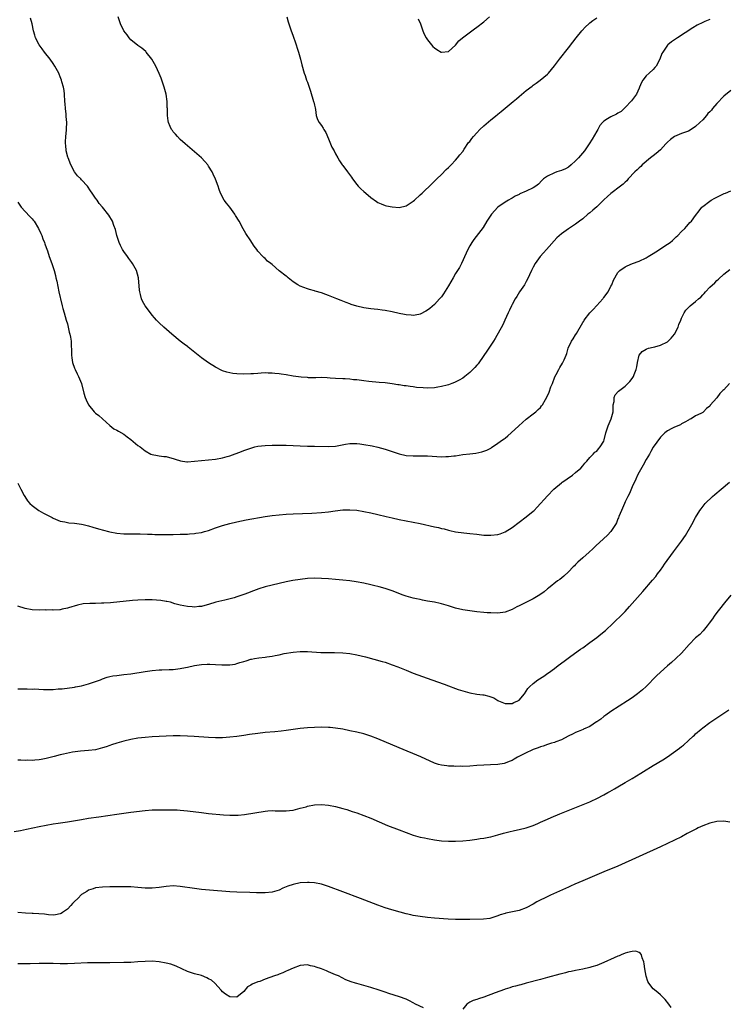
# Model space of a CAD drawing. Units: inches. Extents: x 2532000 to 2535000, y 1554000 to 1557000.
# Drawn here: x 2532400 to 2532600, y 1556141 to 1556420 of the extents above; entities that cross this region are included whole.
import ezdxf

# ---------------------------------------------------------------- set-up
doc = ezdxf.new("R2010")
doc.units = ezdxf.units.IN
doc.header["$MEASUREMENT"] = 0
doc.layers.add('LD25321554_10ft', color=62, linetype='Continuous')

msp = doc.modelspace()

# ---------------------------------------------------------------- linework, layer by layer
at = {"layer": 'LD25321554_10ft'}
for points, elevation in [([(2532595, 1556420.21), (2532593.63, 1556419.63), (2532593, 1556419.38), (2532591.41, 1556418.59), (2532590.16, 1556417.84), (2532585.83, 1556415), (2532585, 1556414.47), (2532584.13, 1556413.87), (2532583.08, 1556413), (2532583, 1556412.92), (2532581.68, 1556411), (2532581.43, 1556410.57), (2532580.84, 1556409), (2532579.79, 1556407), (2532579.44, 1556406.56), (2532579, 1556406.08), (2532577.82, 1556405), (2532577, 1556404.22), (2532576.01, 1556403), (2532575.66, 1556402.34), (2532575.1, 1556401), (2532575, 1556400.72), (2532574.24, 1556399), (2532572.84, 1556397.16), (2532571, 1556395.22), (2532569.89, 1556394.11), (2532569, 1556393.66), (2532568.62, 1556393.38), (2532567, 1556392.65), (2532566.07, 1556392.07), (2532565, 1556391.42), (2532564.61, 1556391), (2532563.88, 1556390.12), (2532563.28, 1556389), (2532563, 1556388.55), (2532561.7, 1556386.3), (2532560.79, 1556385), (2532559.5, 1556383), (2532557.84, 1556381), (2532557, 1556380.18), (2532555.7, 1556379), (2532555, 1556378.39), (2532554.1, 1556377.9), (2532553, 1556377.36), (2532551.68, 1556377), (2532551, 1556376.78), (2532549, 1556375.84), (2532547.89, 1556375), (2532547.45, 1556374.55), (2532546.45, 1556373.55), (2532545.72, 1556373), (2532545, 1556372.52), (2532543, 1556371.57), (2532541.23, 1556370.77), (2532541, 1556370.62), (2532539.91, 1556370.09), (2532539, 1556369.58), (2532538.62, 1556369.38), (2532537.99, 1556369), (2532537, 1556368.45), (2532535, 1556366.97), (2532533.21, 1556365), (2532531.87, 1556363), (2532530.76, 1556361.24), (2532528.19, 1556357.81), (2532527.57, 1556357), (2532527, 1556356.06), (2532526.42, 1556355), (2532526, 1556354), (2532524.67, 1556351), (2532524.08, 1556349.92), (2532523.55, 1556349), (2532523, 1556348.15), (2532522.32, 1556347), (2532521, 1556344.72), (2532519.6, 1556342.4), (2532519, 1556341.62), (2532518.45, 1556341), (2532517, 1556339.41), (2532515.7, 1556338.3), (2532515, 1556337.77), (2532514.53, 1556337.47), (2532513, 1556336.67), (2532512.61, 1556336.61), (2532511, 1556336.26), (2532510.36, 1556336.36), (2532509, 1556336.44), (2532508.56, 1556336.56), (2532507, 1556336.89), (2532505, 1556337.37), (2532503, 1556337.74), (2532502.17, 1556337.83), (2532501, 1556337.99), (2532499.91, 1556338.09), (2532499, 1556338.2), (2532497, 1556338.48), (2532495, 1556338.97), (2532493.43, 1556339.43), (2532493, 1556339.62), (2532491.95, 1556339.95), (2532491, 1556340.36), (2532490.53, 1556340.53), (2532489.37, 1556341), (2532487, 1556342), (2532486.25, 1556342.25), (2532485, 1556342.73), (2532483.23, 1556343.23), (2532483, 1556343.31), (2532481.64, 1556343.64), (2532481, 1556343.83), (2532479, 1556344.58), (2532478.32, 1556345), (2532477, 1556345.87), (2532475.53, 1556347), (2532475.24, 1556347.24), (2532475, 1556347.4), (2532472.97, 1556348.97), (2532471, 1556350.73), (2532470.62, 1556351), (2532469.73, 1556351.73), (2532469, 1556352.48), (2532468.69, 1556352.69), (2532468.36, 1556353), (2532467, 1556354.57), (2532466.7, 1556355), (2532465.97, 1556355.97), (2532465.31, 1556357), (2532465, 1556357.41), (2532463.56, 1556359.56), (2532462.83, 1556360.83), (2532461.7, 1556363), (2532460.66, 1556364.66), (2532460.45, 1556365), (2532459, 1556366.96), (2532458.1, 1556368.1), (2532457.46, 1556369), (2532456.41, 1556371), (2532456.03, 1556372.03), (2532455.7, 1556373), (2532454.98, 1556374.98), (2532454.34, 1556376.34), (2532454, 1556377), (2532453, 1556378.66), (2532452.78, 1556379), (2532451.98, 1556379.98), (2532451, 1556381), (2532449, 1556382.73), (2532446.33, 1556385), (2532445, 1556386.21), (2532444.19, 1556387), (2532443.67, 1556387.67), (2532443, 1556388.4), (2532442.75, 1556388.75), (2532442.55, 1556389), (2532442.13, 1556389.87), (2532441.62, 1556391), (2532441.53, 1556391.53), (2532441.33, 1556393), (2532441.37, 1556394.63), (2532441.33, 1556395), (2532441.28, 1556395.28), (2532441.24, 1556397), (2532440.98, 1556399), (2532440.47, 1556401), (2532439.76, 1556403), (2532439.56, 1556403.56), (2532439, 1556404.89), (2532438.02, 1556407), (2532436.96, 1556409), (2532435.37, 1556411), (2532435.19, 1556411.19), (2532434.11, 1556412.11), (2532433, 1556412.86), (2532431, 1556414.49), (2532430.52, 1556415), (2532429.91, 1556415.91), (2532428.97, 1556417), (2532428.05, 1556419), (2532427.81, 1556419.81), (2532427.37, 1556421)], 7560), ([(2532475.15, 1556421), (2532475.6, 1556419.6), (2532475.76, 1556419), (2532476.41, 1556417), (2532476.57, 1556416.57), (2532477, 1556415.48), (2532477.61, 1556413.61), (2532477.86, 1556413), (2532478.1, 1556412.1), (2532478.53, 1556411), (2532479.05, 1556409), (2532479.39, 1556407.39), (2532480.08, 1556405), (2532480.33, 1556404.33), (2532480.77, 1556403), (2532481, 1556402.41), (2532481.89, 1556399.89), (2532482.78, 1556397), (2532482.81, 1556396.81), (2532483, 1556395.96), (2532483.16, 1556395.16), (2532483.33, 1556394.67), (2532483.53, 1556393), (2532483.84, 1556391.84), (2532484.31, 1556391), (2532485, 1556390.12), (2532485.44, 1556389.44), (2532485.67, 1556389), (2532486.22, 1556388.22), (2532487, 1556386.41), (2532487.59, 1556385), (2532487.97, 1556383.97), (2532488.57, 1556383), (2532489, 1556382.1), (2532489.62, 1556381), (2532490.1, 1556380.1), (2532490.87, 1556379), (2532491, 1556378.85), (2532492.33, 1556377), (2532492.64, 1556376.64), (2532493.49, 1556375.49), (2532493.81, 1556375), (2532495, 1556373.41), (2532495.37, 1556373), (2532496.19, 1556372.19), (2532497, 1556371.45), (2532497.52, 1556371), (2532499, 1556369.78), (2532500.61, 1556368.61), (2532501, 1556368.37), (2532501.91, 1556367.91), (2532503, 1556367.51), (2532503.4, 1556367.4), (2532505, 1556367.06), (2532507, 1556366.95), (2532509, 1556367.38), (2532511, 1556368.66), (2532511.35, 1556369), (2532513, 1556370.52), (2532513.48, 1556371), (2532516.32, 1556373.68), (2532517.64, 1556375), (2532519, 1556376.26), (2532520.35, 1556377.65), (2532521, 1556378.22), (2532521.35, 1556378.65), (2532521.73, 1556379), (2532523, 1556380.35), (2532523.56, 1556381), (2532524.15, 1556381.85), (2532525, 1556382.82), (2532525.45, 1556383.45), (2532526.69, 1556385.31), (2532527, 1556385.67), (2532527.55, 1556386.45), (2532528.02, 1556387), (2532529, 1556388.08), (2532529.89, 1556389), (2532531, 1556390.07), (2532533, 1556391.79), (2532534.79, 1556393.21), (2532535, 1556393.41), (2532535.91, 1556394.09), (2532537, 1556395.06), (2532539.33, 1556397), (2532540.26, 1556397.74), (2532541, 1556398.41), (2532543, 1556400.09), (2532544.65, 1556401.35), (2532545, 1556401.64), (2532545.83, 1556402.17), (2532546.93, 1556403), (2532549, 1556404.7), (2532549.29, 1556405), (2532551, 1556407.04), (2532552.46, 1556409), (2532555, 1556412.18), (2532556.23, 1556413.77), (2532557.13, 1556415), (2532558.73, 1556417), (2532559.83, 1556418.17), (2532560.7, 1556419), (2532561, 1556419.26), (2532561.92, 1556419.92), (2532563, 1556420.73)], 7570), ([(2532512.43, 1556420.43), (2532513.01, 1556418.99), (2532513.69, 1556417), (2532514.1, 1556416.1), (2532514.63, 1556415), (2532515, 1556414.48), (2532516.21, 1556413), (2532516.58, 1556412.58), (2532517, 1556412.2), (2532517.72, 1556411.72), (2532518.88, 1556411), (2532519, 1556410.94), (2532521, 1556411.14), (2532523, 1556412.95), (2532523.87, 1556414.13), (2532524.94, 1556415), (2532528.39, 1556417.61), (2532529, 1556418.01), (2532531, 1556419.59), (2532532.59, 1556421)], 7580), ([(2532601, 1556400.05), (2532599, 1556398.5), (2532597, 1556396.43), (2532595.82, 1556395), (2532595.47, 1556394.53), (2532595, 1556394.08), (2532594.48, 1556393.52), (2532594.06, 1556393), (2532593, 1556391.81), (2532592.2, 1556391), (2532591, 1556389.84), (2532589.76, 1556389), (2532589, 1556388.59), (2532587, 1556387.91), (2532585, 1556387.01), (2532583.84, 1556386.16), (2532583, 1556385.44), (2532582.57, 1556385), (2532581, 1556383.29), (2532579.82, 1556382.18), (2532579, 1556381.54), (2532578.25, 1556381), (2532575.83, 1556379), (2532575.43, 1556378.57), (2532575, 1556378.17), (2532574.43, 1556377.57), (2532573.81, 1556377), (2532571.92, 1556375), (2532571.49, 1556374.51), (2532571, 1556374.12), (2532570.45, 1556373.55), (2532569.71, 1556373), (2532567, 1556370.92), (2532565.99, 1556370.01), (2532565, 1556369.08), (2532563, 1556367.12), (2532561.86, 1556366.14), (2532561, 1556365.41), (2532560.49, 1556365), (2532559, 1556363.73), (2532558.09, 1556363), (2532557, 1556362.18), (2532555, 1556360.87), (2532553, 1556359.45), (2532551.72, 1556358.28), (2532548.75, 1556355), (2532547.94, 1556354.06), (2532546.96, 1556353), (2532545.55, 1556351), (2532545, 1556350.01), (2532544.51, 1556349), (2532543.41, 1556346.59), (2532543, 1556345.91), (2532542.68, 1556345.32), (2532542.48, 1556345), (2532541.12, 1556343), (2532540.3, 1556341.7), (2532539.87, 1556341), (2532539, 1556339.37), (2532538.81, 1556339), (2532538.25, 1556337.75), (2532537.86, 1556337), (2532536.92, 1556335), (2532536.35, 1556333.65), (2532534.23, 1556329.77), (2532533.74, 1556329), (2532533, 1556327.89), (2532531.87, 1556326.13), (2532531, 1556324.93), (2532529.38, 1556322.62), (2532529, 1556322.2), (2532528.46, 1556321.54), (2532527.91, 1556321), (2532527, 1556320.13), (2532525.6, 1556319), (2532525, 1556318.56), (2532524.02, 1556317.98), (2532522.69, 1556317.31), (2532521.91, 1556317), (2532521, 1556316.67), (2532520.57, 1556316.57), (2532519, 1556316.11), (2532517.98, 1556315.98), (2532517, 1556315.8), (2532515, 1556315.72), (2532513.76, 1556315.76), (2532511.9, 1556315.9), (2532511, 1556316.03), (2532510.12, 1556316.12), (2532509, 1556316.32), (2532508.38, 1556316.38), (2532507, 1556316.63), (2532506.66, 1556316.66), (2532505, 1556316.92), (2532503, 1556317.15), (2532501.3, 1556317.3), (2532498.4, 1556317.6), (2532497, 1556317.79), (2532495, 1556318.03), (2532494.06, 1556318.06), (2532493, 1556318.19), (2532491.71, 1556318.29), (2532491, 1556318.28), (2532489, 1556318.39), (2532487.5, 1556318.5), (2532486.62, 1556318.62), (2532485, 1556318.68), (2532483.36, 1556318.64), (2532481.35, 1556318.65), (2532481, 1556318.66), (2532479.21, 1556318.79), (2532477, 1556319.07), (2532475, 1556319.42), (2532473.61, 1556319.61), (2532473, 1556319.73), (2532471.82, 1556319.82), (2532471, 1556319.93), (2532469.93, 1556319.93), (2532469, 1556319.98), (2532467.9, 1556319.9), (2532467, 1556319.88), (2532465.76, 1556319.76), (2532465, 1556319.7), (2532463, 1556319.62), (2532461, 1556319.71), (2532459.84, 1556319.84), (2532458.19, 1556320.19), (2532457, 1556320.63), (2532456.72, 1556320.72), (2532455, 1556321.6), (2532453, 1556322.82), (2532451, 1556324.24), (2532450.04, 1556325), (2532447.26, 1556327.26), (2532447, 1556327.45), (2532446.14, 1556328.14), (2532444.99, 1556328.99), (2532442.56, 1556331), (2532440.3, 1556333), (2532439, 1556334.22), (2532438.22, 1556335), (2532437.65, 1556335.65), (2532437, 1556336.4), (2532436.52, 1556337), (2532435.04, 1556339), (2532434.31, 1556340.31), (2532434.01, 1556341), (2532433.72, 1556342.28), (2532433.51, 1556343), (2532433.45, 1556343.45), (2532433.12, 1556347), (2532432.55, 1556349), (2532431.47, 1556351), (2532431.28, 1556351.28), (2532430.44, 1556352.44), (2532430.05, 1556353), (2532429, 1556354.4), (2532428.61, 1556355), (2532428.1, 1556356.1), (2532427.66, 1556357), (2532427.04, 1556359), (2532426.68, 1556360.68), (2532426.17, 1556361.83), (2532425.75, 1556363), (2532425.49, 1556363.49), (2532425, 1556364.22), (2532424.71, 1556364.71), (2532422.96, 1556367), (2532422.05, 1556368.05), (2532421.41, 1556369), (2532421, 1556369.55), (2532420.05, 1556371), (2532419.6, 1556371.6), (2532418.68, 1556373), (2532417, 1556374.79), (2532416.83, 1556375), (2532415.92, 1556375.92), (2532415, 1556377.04), (2532413.95, 1556379), (2532413.2, 1556381), (2532413.17, 1556381.17), (2532412.68, 1556383), (2532412.56, 1556384.56), (2532412.47, 1556385), (2532412.44, 1556385.56), (2532412.58, 1556387), (2532412.8, 1556388.8), (2532412.79, 1556389.21), (2532412.83, 1556391), (2532412.67, 1556392.67), (2532412.64, 1556393.36), (2532412.46, 1556395), (2532412.35, 1556396.35), (2532412.32, 1556397), (2532412.18, 1556399), (2532412.05, 1556400.05), (2532411.89, 1556401), (2532411.47, 1556402.53), (2532411.36, 1556403), (2532411, 1556403.94), (2532410.69, 1556404.69), (2532410.54, 1556405), (2532409.46, 1556407), (2532409, 1556407.77), (2532408.1, 1556409), (2532406.55, 1556411), (2532405.86, 1556411.86), (2532405.05, 1556413.05), (2532404.01, 1556415), (2532403.74, 1556415.74), (2532403.4, 1556417), (2532403.04, 1556419), (2532402.57, 1556420.57)], 7550), ([(2532399, 1556368.45), (2532399.54, 1556367.54), (2532399.89, 1556367), (2532401, 1556365.73), (2532402.39, 1556364.39), (2532403, 1556363.66), (2532403.32, 1556363.32), (2532403.55, 1556363), (2532404.83, 1556361), (2532405.5, 1556359.5), (2532405.76, 1556359), (2532406.06, 1556358.06), (2532406.53, 1556357), (2532406.62, 1556356.62), (2532407, 1556355.58), (2532407.14, 1556355.14), (2532407.34, 1556354.66), (2532407.89, 1556353), (2532408.62, 1556351), (2532409.25, 1556349), (2532409.6, 1556347.6), (2532409.77, 1556347), (2532410.01, 1556345.99), (2532410.62, 1556343), (2532411, 1556341.36), (2532411.06, 1556341), (2532411.51, 1556339), (2532411.72, 1556338.28), (2532412.08, 1556337), (2532412.68, 1556335), (2532413, 1556333.88), (2532413.21, 1556333), (2532413.54, 1556331.53), (2532413.69, 1556331), (2532413.9, 1556330.1), (2532414.07, 1556329), (2532414.09, 1556328.09), (2532414.17, 1556326.17), (2532414.15, 1556325), (2532414.26, 1556324.26), (2532414.48, 1556323), (2532415, 1556321.34), (2532415.18, 1556321), (2532415.75, 1556319.75), (2532416.18, 1556319), (2532416.98, 1556317), (2532417.71, 1556314.29), (2532418.08, 1556313), (2532418.37, 1556312.37), (2532418.97, 1556311), (2532420.56, 1556309), (2532420.78, 1556308.78), (2532421, 1556308.57), (2532421.93, 1556307.93), (2532422.97, 1556307), (2532425, 1556305.08), (2532426.19, 1556304.19), (2532427, 1556303.76), (2532427.45, 1556303.45), (2532429, 1556302.6), (2532429.9, 1556301.9), (2532431, 1556301.08), (2532433, 1556299.45), (2532433.59, 1556299), (2532435, 1556297.88), (2532436.69, 1556297), (2532437, 1556296.85), (2532438.54, 1556296.54), (2532439, 1556296.51), (2532440.29, 1556296.29), (2532441, 1556296.26), (2532441.98, 1556295.98), (2532443, 1556295.75), (2532443.55, 1556295.55), (2532445.08, 1556295.08), (2532446.83, 1556294.83), (2532447, 1556294.82), (2532449, 1556294.94), (2532451, 1556295.2), (2532455, 1556295.59), (2532457, 1556295.93), (2532458.31, 1556296.31), (2532459, 1556296.5), (2532462.29, 1556297.71), (2532463, 1556298), (2532465, 1556298.71), (2532466.13, 1556299), (2532467, 1556299.21), (2532469, 1556299.46), (2532471, 1556299.55), (2532471.55, 1556299.55), (2532473.54, 1556299.54), (2532475, 1556299.51), (2532477, 1556299.41), (2532479, 1556299.28), (2532481, 1556299.21), (2532483, 1556299.21), (2532487, 1556299.11), (2532489, 1556299.27), (2532491.81, 1556299.81), (2532493, 1556299.99), (2532494.02, 1556300.02), (2532495, 1556300.01), (2532495.9, 1556299.9), (2532497, 1556299.75), (2532499.33, 1556299.33), (2532501, 1556298.98), (2532503, 1556298.41), (2532503.91, 1556298.09), (2532507, 1556297.07), (2532509, 1556296.63), (2532511, 1556296.48), (2532513, 1556296.5), (2532514.47, 1556296.47), (2532515, 1556296.48), (2532516.37, 1556296.37), (2532519, 1556296.21), (2532520.27, 1556296.27), (2532521, 1556296.27), (2532522.47, 1556296.47), (2532523, 1556296.53), (2532525, 1556296.83), (2532527, 1556297.08), (2532528.72, 1556297.28), (2532530.4, 1556297.6), (2532531, 1556297.79), (2532531.87, 1556298.13), (2532533, 1556298.71), (2532533.18, 1556298.82), (2532535, 1556300.04), (2532536.29, 1556301), (2532536.71, 1556301.29), (2532537, 1556301.53), (2532537.81, 1556302.19), (2532538.75, 1556303), (2532540.87, 1556305), (2532543, 1556306.88), (2532545, 1556308.39), (2532545.69, 1556309), (2532546.4, 1556309.6), (2532547, 1556310.24), (2532547.34, 1556310.66), (2532547.57, 1556311), (2532548.42, 1556312.42), (2532548.87, 1556313.13), (2532549.47, 1556314.53), (2532550.01, 1556316.01), (2532550.4, 1556317), (2532551.15, 1556318.85), (2532551.53, 1556319.53), (2532552.27, 1556321), (2532552.49, 1556321.51), (2532553.24, 1556322.76), (2532553.41, 1556323), (2532553.71, 1556323.71), (2532554.28, 1556325), (2532554.47, 1556325.53), (2532554.87, 1556327), (2532555.81, 1556329), (2532556.33, 1556329.67), (2532557, 1556330.82), (2532557.08, 1556330.92), (2532557.21, 1556331.21), (2532559, 1556334.27), (2532559.29, 1556334.71), (2532559.44, 1556335), (2532561.03, 1556337), (2532561.99, 1556338.01), (2532563, 1556339.12), (2532564.67, 1556341), (2532564.81, 1556341.19), (2532565, 1556341.41), (2532566.18, 1556343), (2532567, 1556344.57), (2532567.26, 1556345), (2532567.71, 1556346.29), (2532569, 1556348.49), (2532569.49, 1556349), (2532571, 1556350.06), (2532571.59, 1556350.41), (2532573.1, 1556351), (2532575, 1556351.72), (2532577, 1556352.68), (2532577.52, 1556353), (2532579, 1556353.87), (2532579.7, 1556354.3), (2532583, 1556356.48), (2532583.76, 1556357), (2532584.44, 1556357.56), (2532585.45, 1556358.55), (2532585.98, 1556359), (2532587, 1556360.12), (2532587.94, 1556361), (2532588.45, 1556361.55), (2532589, 1556362.22), (2532589.37, 1556362.63), (2532589.79, 1556363), (2532591, 1556364.66), (2532592.03, 1556365.97), (2532592.8, 1556367), (2532593, 1556367.19), (2532595, 1556368.69), (2532595.39, 1556369), (2532596.45, 1556369.55), (2532597, 1556369.81), (2532597.77, 1556370.23), (2532599.12, 1556370.88), (2532599.45, 1556371), (2532601, 1556371.68)], 7540), ([(2532399, 1556288.73), (2532399.83, 1556287), (2532400.77, 1556285.23), (2532400.92, 1556284.92), (2532401.69, 1556283.69), (2532402.34, 1556283), (2532403, 1556282.4), (2532404.89, 1556281), (2532406.22, 1556280.22), (2532407, 1556279.81), (2532408.65, 1556279), (2532409, 1556278.81), (2532411, 1556277.97), (2532412.25, 1556277.75), (2532413, 1556277.56), (2532413.46, 1556277.46), (2532415, 1556277.37), (2532417, 1556277.1), (2532417.45, 1556277), (2532419, 1556276.6), (2532420.23, 1556276.23), (2532421.78, 1556275.78), (2532424.64, 1556275), (2532425, 1556274.92), (2532427, 1556274.57), (2532429, 1556274.4), (2532431, 1556274.36), (2532433.64, 1556274.36), (2532435.7, 1556274.3), (2532437, 1556274.24), (2532437.77, 1556274.23), (2532439, 1556274.17), (2532439.81, 1556274.19), (2532441, 1556274.16), (2532441.82, 1556274.18), (2532443, 1556274.19), (2532445, 1556274.24), (2532445.71, 1556274.29), (2532447, 1556274.32), (2532447.6, 1556274.4), (2532449, 1556274.47), (2532449.44, 1556274.56), (2532451, 1556274.78), (2532451.84, 1556275), (2532453, 1556275.36), (2532455, 1556276.1), (2532457, 1556276.78), (2532459, 1556277.32), (2532461, 1556277.76), (2532463.7, 1556278.3), (2532469, 1556279.27), (2532471, 1556279.56), (2532473, 1556279.78), (2532475, 1556279.96), (2532477, 1556280.09), (2532482.26, 1556280.26), (2532485, 1556280.4), (2532487, 1556280.58), (2532488.87, 1556280.87), (2532491, 1556281.16), (2532493, 1556281.21), (2532495, 1556281.04), (2532497, 1556280.72), (2532499, 1556280.33), (2532501, 1556279.88), (2532503.33, 1556279.33), (2532505, 1556278.92), (2532507, 1556278.46), (2532509, 1556278.05), (2532511, 1556277.69), (2532513, 1556277.3), (2532517, 1556276.4), (2532518.16, 1556276.16), (2532519, 1556275.92), (2532519.76, 1556275.76), (2532521, 1556275.4), (2532521.34, 1556275.34), (2532523, 1556274.96), (2532525.34, 1556274.66), (2532527, 1556274.5), (2532529, 1556274.26), (2532531, 1556274.04), (2532531.98, 1556274.02), (2532533, 1556273.95), (2532535, 1556274.17), (2532535.62, 1556274.38), (2532537, 1556274.9), (2532539, 1556276.21), (2532543, 1556279.15), (2532545, 1556280.77), (2532545.24, 1556281), (2532546.11, 1556281.89), (2532549, 1556285.17), (2532550.87, 1556287), (2532553, 1556288.85), (2532553.19, 1556289), (2532554.27, 1556289.73), (2532555, 1556290.29), (2532555.45, 1556290.55), (2532556.12, 1556291), (2532557, 1556291.73), (2532558.48, 1556293), (2532559, 1556293.61), (2532559.6, 1556294.4), (2532560.17, 1556295), (2532561, 1556296.05), (2532561.96, 1556297), (2532562.46, 1556297.54), (2532563, 1556297.85), (2532563.5, 1556298.5), (2532563.96, 1556299), (2532565, 1556300.64), (2532565.1, 1556301), (2532565.55, 1556303), (2532566.22, 1556305), (2532567.1, 1556307), (2532567.63, 1556309), (2532567.61, 1556310.39), (2532567.68, 1556311), (2532567.9, 1556311.9), (2532567.95, 1556313), (2532568.24, 1556313.76), (2532569.18, 1556314.82), (2532571, 1556316.23), (2532571.82, 1556317), (2532572.4, 1556317.6), (2532573, 1556318.46), (2532573.35, 1556319), (2532573.55, 1556319.55), (2532574.18, 1556321), (2532574.31, 1556321.69), (2532574.5, 1556323), (2532574.97, 1556325), (2532575, 1556325.04), (2532575.88, 1556326.12), (2532577, 1556326.74), (2532577.16, 1556326.84), (2532577.69, 1556327), (2532579, 1556327.33), (2532579.43, 1556327.42), (2532581, 1556327.84), (2532583, 1556328.83), (2532583.22, 1556329), (2532584.1, 1556329.9), (2532585.05, 1556331), (2532586.07, 1556333), (2532586.24, 1556333.76), (2532586.81, 1556335), (2532587, 1556335.49), (2532587.76, 1556337), (2532588.25, 1556337.75), (2532589, 1556338.56), (2532589.45, 1556339), (2532591, 1556340.26), (2532591.8, 1556341), (2532592.49, 1556341.51), (2532593, 1556342.16), (2532593.44, 1556342.56), (2532593.82, 1556343), (2532595, 1556344.29), (2532596.41, 1556345.59), (2532597, 1556346.19), (2532597.45, 1556346.55), (2532599, 1556348), (2532600.65, 1556349.35)], 7530), ([(2532600.56, 1556317), (2532599, 1556315.25), (2532598.75, 1556315), (2532597.84, 1556314.16), (2532597, 1556312.94), (2532595.14, 1556310.86), (2532595, 1556310.6), (2532594.04, 1556309.96), (2532593.24, 1556309), (2532593, 1556308.8), (2532592.51, 1556308.51), (2532591, 1556307.86), (2532589.72, 1556307), (2532589.21, 1556306.79), (2532589, 1556306.65), (2532587.98, 1556306.02), (2532587, 1556305.52), (2532586.69, 1556305.31), (2532585, 1556304.63), (2532584.28, 1556304.28), (2532583, 1556303.6), (2532582.28, 1556303), (2532581, 1556301.82), (2532579, 1556298.96), (2532578.3, 1556297.7), (2532577.89, 1556297), (2532577, 1556295.43), (2532576.18, 1556293.82), (2532575, 1556291.9), (2532574.56, 1556291), (2532574.08, 1556289.92), (2532573, 1556287.74), (2532572.23, 1556285.77), (2532571.8, 1556285), (2532571, 1556283.45), (2532570.8, 1556283), (2532570.32, 1556281.68), (2532569.97, 1556281), (2532569.25, 1556279.25), (2532569.12, 1556278.88), (2532569, 1556278.64), (2532568.55, 1556277.45), (2532568.29, 1556277), (2532567, 1556275.02), (2532566.05, 1556273.95), (2532564.89, 1556273), (2532562.77, 1556271), (2532561.92, 1556270.08), (2532560.86, 1556269.14), (2532559, 1556267.56), (2532557.67, 1556266.33), (2532557, 1556265.67), (2532556.68, 1556265.32), (2532556.34, 1556265), (2532555, 1556263.6), (2532553.64, 1556262.36), (2532552.53, 1556261.47), (2532551.89, 1556261), (2532549.33, 1556259), (2532549, 1556258.74), (2532548.06, 1556257.94), (2532546.89, 1556257.11), (2532545, 1556255.94), (2532542.86, 1556254.86), (2532541, 1556253.97), (2532540.34, 1556253.66), (2532539, 1556252.94), (2532537, 1556252.19), (2532535, 1556251.92), (2532533, 1556251.94), (2532531.98, 1556251.98), (2532531, 1556252.04), (2532529, 1556252.23), (2532527, 1556252.5), (2532525, 1556252.84), (2532523, 1556253.31), (2532521, 1556253.93), (2532519, 1556254.53), (2532518.63, 1556254.63), (2532517, 1556254.97), (2532515, 1556255.32), (2532513.61, 1556255.61), (2532513, 1556255.71), (2532511.96, 1556255.96), (2532511, 1556256.15), (2532510.34, 1556256.34), (2532509, 1556256.69), (2532508.11, 1556257), (2532505, 1556258.21), (2532503, 1556258.85), (2532501.33, 1556259.33), (2532499.75, 1556259.75), (2532499, 1556259.94), (2532497, 1556260.4), (2532494.8, 1556260.8), (2532493, 1556261.03), (2532491, 1556261.25), (2532489, 1556261.45), (2532487, 1556261.62), (2532485, 1556261.75), (2532483, 1556261.8), (2532481, 1556261.7), (2532479, 1556261.46), (2532476.89, 1556261.11), (2532475, 1556260.75), (2532473, 1556260.33), (2532471, 1556259.85), (2532469, 1556259.3), (2532467.26, 1556258.74), (2532465.78, 1556258.22), (2532465, 1556257.91), (2532464.33, 1556257.67), (2532463, 1556257.14), (2532461, 1556256.48), (2532460.25, 1556256.25), (2532457.57, 1556255.57), (2532455.09, 1556255), (2532453, 1556254.31), (2532451.93, 1556254.07), (2532451, 1556253.79), (2532450.26, 1556253.74), (2532449, 1556253.59), (2532448.34, 1556253.66), (2532447, 1556253.75), (2532445, 1556254.13), (2532443.44, 1556254.56), (2532442.18, 1556255), (2532441.22, 1556255.22), (2532441, 1556255.23), (2532439.49, 1556255.49), (2532437, 1556255.65), (2532435.63, 1556255.63), (2532435, 1556255.65), (2532433, 1556255.58), (2532431.48, 1556255.48), (2532425.2, 1556254.8), (2532423.33, 1556254.67), (2532422.68, 1556254.68), (2532421, 1556254.64), (2532419.37, 1556254.63), (2532417.52, 1556254.48), (2532415.86, 1556254.14), (2532413.35, 1556253.35), (2532413, 1556253.26), (2532411.57, 1556253), (2532411, 1556252.84), (2532410.86, 1556252.86), (2532409, 1556252.74), (2532408.79, 1556252.79), (2532407, 1556252.76), (2532406.78, 1556252.78), (2532405, 1556252.74), (2532403, 1556252.81), (2532401, 1556253.17), (2532399, 1556253.91)], 7520), ([(2532399, 1556230.41), (2532399.58, 1556230.42), (2532401, 1556230.38), (2532401.59, 1556230.41), (2532403, 1556230.35), (2532403.62, 1556230.38), (2532406.2, 1556230.2), (2532407.74, 1556230.26), (2532409, 1556230.27), (2532410.4, 1556230.4), (2532411.55, 1556230.45), (2532415.06, 1556230.94), (2532415.34, 1556231), (2532417, 1556231.32), (2532419, 1556231.87), (2532421, 1556232.53), (2532422.37, 1556233), (2532423, 1556233.25), (2532424.31, 1556233.7), (2532425, 1556233.89), (2532425.92, 1556234.08), (2532427, 1556234.25), (2532429, 1556234.44), (2532431, 1556234.67), (2532435, 1556235.38), (2532437, 1556235.65), (2532439, 1556235.77), (2532439.79, 1556235.79), (2532441.87, 1556235.87), (2532443, 1556235.93), (2532445, 1556236.16), (2532446.49, 1556236.49), (2532447, 1556236.57), (2532449, 1556237.06), (2532451, 1556237.34), (2532452.57, 1556237.43), (2532453, 1556237.43), (2532453.39, 1556237.39), (2532455, 1556237.35), (2532456.75, 1556237.25), (2532457, 1556237.22), (2532459, 1556237.23), (2532460.54, 1556237.46), (2532461, 1556237.57), (2532461.87, 1556237.87), (2532463, 1556238.18), (2532463.68, 1556238.32), (2532465, 1556238.81), (2532465.17, 1556238.83), (2532465.98, 1556239), (2532467.23, 1556239.23), (2532469, 1556239.43), (2532469.52, 1556239.52), (2532471, 1556239.69), (2532471.91, 1556239.91), (2532473, 1556240.07), (2532474.41, 1556240.41), (2532477, 1556240.85), (2532479, 1556241.04), (2532481, 1556241.02), (2532484.77, 1556240.77), (2532487, 1556240.7), (2532488.7, 1556240.7), (2532491, 1556240.64), (2532493, 1556240.45), (2532495, 1556240.09), (2532497.49, 1556239.49), (2532502.19, 1556238.19), (2532503, 1556237.94), (2532505, 1556237.27), (2532506.64, 1556236.64), (2532509, 1556235.69), (2532511, 1556234.91), (2532516.29, 1556233), (2532519.71, 1556231.71), (2532521, 1556231.25), (2532523, 1556230.51), (2532523.73, 1556230.26), (2532525, 1556229.82), (2532527, 1556229.26), (2532529, 1556228.92), (2532530.73, 1556228.73), (2532531, 1556228.68), (2532532.37, 1556228.37), (2532533, 1556228.15), (2532533.83, 1556227.83), (2532535, 1556227.07), (2532535.12, 1556227), (2532537, 1556226.25), (2532537.7, 1556226.3), (2532539, 1556226.28), (2532539.49, 1556226.51), (2532540.67, 1556227), (2532541, 1556227.24), (2532542.47, 1556229), (2532543, 1556229.77), (2532543.49, 1556230.51), (2532543.96, 1556231), (2532545, 1556231.98), (2532546.33, 1556233), (2532547.97, 1556234.03), (2532549.14, 1556234.86), (2532549.31, 1556235), (2532551, 1556236.21), (2532552.02, 1556237), (2532553.72, 1556238.28), (2532555.65, 1556239.65), (2532558.35, 1556241.64), (2532559, 1556242.07), (2532561, 1556243.52), (2532562.98, 1556245.02), (2532564.11, 1556245.89), (2532565.46, 1556247), (2532567.65, 1556249), (2532568.34, 1556249.66), (2532569.69, 1556251), (2532571, 1556252.37), (2532572.26, 1556253.74), (2532576.02, 1556257.98), (2532578.79, 1556261.21), (2532579.68, 1556262.32), (2532580.2, 1556263), (2532581, 1556264.08), (2532581.66, 1556265), (2532582.2, 1556265.8), (2532584.73, 1556269.27), (2532585.6, 1556270.4), (2532587, 1556272.28), (2532588.12, 1556273.88), (2532589.9, 1556277), (2532591, 1556279.05), (2532592.19, 1556281), (2532592.52, 1556281.48), (2532593.39, 1556282.61), (2532593.72, 1556283), (2532595.82, 1556285), (2532596.48, 1556285.52), (2532598.2, 1556287), (2532600.55, 1556289)], 7510), ([(2532600.93, 1556257), (2532599.2, 1556254.8), (2532597.74, 1556253), (2532597, 1556252.06), (2532596.21, 1556251), (2532595.74, 1556250.26), (2532594.85, 1556249), (2532594.24, 1556248.24), (2532593.16, 1556246.84), (2532593, 1556246.73), (2532592.16, 1556245.84), (2532591, 1556244.85), (2532589.13, 1556243), (2532587, 1556240.56), (2532585.42, 1556239), (2532584.12, 1556237.88), (2532583, 1556236.93), (2532581, 1556235.12), (2532579.93, 1556234.07), (2532577, 1556231.08), (2532575.9, 1556230.1), (2532575, 1556229.35), (2532574.56, 1556229), (2532573, 1556227.87), (2532571.72, 1556227), (2532567, 1556223.98), (2532565.6, 1556223), (2532565, 1556222.61), (2532564.17, 1556221.83), (2532563, 1556221.1), (2532562.95, 1556221.05), (2532561, 1556219.74), (2532559.27, 1556219), (2532559.09, 1556218.91), (2532557.7, 1556218.3), (2532557, 1556218.02), (2532556.32, 1556217.68), (2532554.87, 1556217), (2532553, 1556216), (2532551.42, 1556215.42), (2532551, 1556215.24), (2532550.15, 1556215), (2532549, 1556214.63), (2532547.8, 1556214.2), (2532547, 1556213.96), (2532546.34, 1556213.66), (2532545, 1556213.18), (2532544.59, 1556213), (2532543, 1556212.24), (2532540.53, 1556211), (2532539.56, 1556210.44), (2532539, 1556210.14), (2532538.21, 1556209.79), (2532537, 1556209.33), (2532536.73, 1556209.27), (2532535, 1556208.97), (2532532.86, 1556208.86), (2532531, 1556208.82), (2532529, 1556208.68), (2532527, 1556208.52), (2532525, 1556208.44), (2532524.45, 1556208.45), (2532523, 1556208.42), (2532522.46, 1556208.46), (2532521, 1556208.47), (2532520.55, 1556208.55), (2532519, 1556208.74), (2532518.12, 1556209), (2532517, 1556209.37), (2532513.1, 1556211.1), (2532507, 1556213.74), (2532501, 1556216.25), (2532499, 1556217.01), (2532497, 1556217.62), (2532495, 1556218.12), (2532493, 1556218.56), (2532491, 1556218.97), (2532489, 1556219.3), (2532487.45, 1556219.45), (2532487, 1556219.49), (2532485, 1556219.55), (2532483, 1556219.5), (2532481, 1556219.36), (2532479, 1556219.14), (2532475, 1556218.58), (2532473.59, 1556218.41), (2532471.77, 1556218.23), (2532469, 1556218), (2532467, 1556217.78), (2532464.57, 1556217.43), (2532463, 1556217.17), (2532461, 1556216.88), (2532459, 1556216.68), (2532457, 1556216.56), (2532455, 1556216.53), (2532453, 1556216.6), (2532448.89, 1556216.89), (2532447, 1556217), (2532444.93, 1556217.07), (2532442.93, 1556217.07), (2532441, 1556217.03), (2532439, 1556216.94), (2532437, 1556216.82), (2532435, 1556216.64), (2532433, 1556216.4), (2532431, 1556216.07), (2532429, 1556215.63), (2532427, 1556215.05), (2532425.46, 1556214.54), (2532425, 1556214.36), (2532423.98, 1556214.02), (2532423, 1556213.66), (2532421, 1556213.15), (2532419, 1556212.9), (2532416.73, 1556212.73), (2532414.42, 1556212.42), (2532411.93, 1556211.93), (2532411, 1556211.71), (2532409.28, 1556211.28), (2532407, 1556210.67), (2532405.59, 1556210.41), (2532405, 1556210.27), (2532403.77, 1556210.23), (2532403, 1556210.11), (2532401.83, 1556210.17), (2532401, 1556210.12), (2532399.82, 1556210.18), (2532399, 1556210.16)], 7500), ([(2532397.94, 1556189.94), (2532399.73, 1556190.27), (2532401.39, 1556190.61), (2532405, 1556191.39), (2532407, 1556191.8), (2532409, 1556192.15), (2532410.35, 1556192.35), (2532413, 1556192.72), (2532417, 1556193.4), (2532419, 1556193.71), (2532421.87, 1556194.13), (2532427, 1556194.91), (2532429, 1556195.2), (2532431, 1556195.46), (2532435, 1556195.91), (2532437, 1556196.07), (2532439, 1556196.14), (2532440.15, 1556196.15), (2532442.14, 1556196.14), (2532443, 1556196.12), (2532444.07, 1556196.07), (2532445, 1556196.02), (2532447, 1556195.82), (2532451, 1556195.32), (2532453, 1556195.11), (2532457.28, 1556194.72), (2532459, 1556194.59), (2532459.43, 1556194.57), (2532461, 1556194.57), (2532461.4, 1556194.6), (2532463.21, 1556194.79), (2532469, 1556195.74), (2532469.79, 1556195.79), (2532471, 1556195.9), (2532471.84, 1556195.84), (2532473.8, 1556195.8), (2532475, 1556195.79), (2532475.89, 1556195.89), (2532477, 1556196.05), (2532479, 1556196.55), (2532480.64, 1556197), (2532481, 1556197.11), (2532483, 1556197.54), (2532485, 1556197.63), (2532487, 1556197.42), (2532489, 1556197.03), (2532491, 1556196.52), (2532492.17, 1556196.17), (2532493.68, 1556195.68), (2532495, 1556195.25), (2532497, 1556194.54), (2532499, 1556193.76), (2532503.71, 1556191.71), (2532507, 1556190.44), (2532509, 1556189.65), (2532511, 1556188.93), (2532513, 1556188.38), (2532514.14, 1556188.14), (2532515, 1556187.94), (2532517, 1556187.57), (2532519, 1556187.32), (2532521, 1556187.21), (2532523, 1556187.23), (2532525, 1556187.33), (2532527, 1556187.51), (2532529, 1556187.77), (2532529.94, 1556187.94), (2532531, 1556188.1), (2532532.4, 1556188.4), (2532533, 1556188.5), (2532535, 1556189.03), (2532536.52, 1556189.48), (2532538.09, 1556189.91), (2532539.71, 1556190.29), (2532541, 1556190.55), (2532543, 1556191.04), (2532545, 1556191.71), (2532546.27, 1556192.27), (2532547, 1556192.57), (2532549, 1556193.48), (2532550.06, 1556193.94), (2532552.55, 1556195), (2532560.04, 1556197.96), (2532561, 1556198.41), (2532561.42, 1556198.58), (2532563, 1556199.34), (2532565, 1556200.35), (2532566.16, 1556201), (2532566.71, 1556201.29), (2532567.98, 1556202.02), (2532569, 1556202.64), (2532571, 1556203.85), (2532572.99, 1556205.01), (2532575.49, 1556206.51), (2532576.25, 1556207), (2532579, 1556208.73), (2532581.69, 1556210.31), (2532583, 1556211.15), (2532586.41, 1556213.59), (2532587, 1556214.08), (2532587.52, 1556214.48), (2532589, 1556215.76), (2532590.31, 1556217), (2532590.68, 1556217.32), (2532591, 1556217.62), (2532592.55, 1556219), (2532593, 1556219.37), (2532595, 1556220.84), (2532598.17, 1556223), (2532599, 1556223.55), (2532600.43, 1556224.43)], 7490), ([(2532600.66, 1556192.66), (2532599, 1556192.89), (2532597, 1556192.79), (2532595, 1556192.32), (2532593, 1556191.56), (2532591.74, 1556191), (2532591.25, 1556190.75), (2532588.64, 1556189.36), (2532587, 1556188.5), (2532585, 1556187.5), (2532581, 1556185.6), (2532575, 1556182.89), (2532569, 1556180.11), (2532565, 1556178.53), (2532563, 1556177.69), (2532559, 1556175.94), (2532556.81, 1556175), (2532555.56, 1556174.44), (2532555, 1556174.16), (2532549.9, 1556171.9), (2532547.97, 1556171), (2532547.32, 1556170.68), (2532546.01, 1556169.99), (2532545, 1556169.38), (2532543, 1556168.33), (2532541, 1556167.61), (2532538.21, 1556167), (2532537.2, 1556166.8), (2532537, 1556166.72), (2532535.64, 1556166.36), (2532535, 1556166.06), (2532533.57, 1556165.57), (2532532.7, 1556165.3), (2532530.92, 1556165.08), (2532527, 1556165.06), (2532525.01, 1556165.01), (2532523, 1556164.99), (2532520.93, 1556165.07), (2532517, 1556165.38), (2532515, 1556165.57), (2532513, 1556165.82), (2532511, 1556166.17), (2532510.32, 1556166.32), (2532509, 1556166.65), (2532505.55, 1556167.55), (2532504.01, 1556168.01), (2532503, 1556168.35), (2532501, 1556169.08), (2532496.02, 1556171), (2532491, 1556172.83), (2532487, 1556174.41), (2532485, 1556175.06), (2532483, 1556175.43), (2532481.5, 1556175.5), (2532481, 1556175.52), (2532479, 1556175.37), (2532477, 1556174.98), (2532475.51, 1556174.49), (2532475, 1556174.27), (2532474.08, 1556173.92), (2532473, 1556173.37), (2532471, 1556172.75), (2532469, 1556172.55), (2532468.57, 1556172.57), (2532467, 1556172.58), (2532466.61, 1556172.61), (2532464.69, 1556172.69), (2532461, 1556172.8), (2532459, 1556172.9), (2532453.29, 1556173.29), (2532451, 1556173.53), (2532449, 1556173.79), (2532445, 1556174.4), (2532443, 1556174.56), (2532441, 1556174.42), (2532439, 1556174.11), (2532437, 1556173.88), (2532436.12, 1556173.88), (2532435, 1556173.91), (2532434.02, 1556173.98), (2532433, 1556174.08), (2532431, 1556174.25), (2532429, 1556174.32), (2532427, 1556174.31), (2532425, 1556174.25), (2532423, 1556174.17), (2532421, 1556173.95), (2532420.28, 1556173.72), (2532419, 1556173.34), (2532418.52, 1556173), (2532417, 1556172.06), (2532415.93, 1556171), (2532415, 1556170.13), (2532414.45, 1556169.55), (2532414, 1556169), (2532413, 1556167.99), (2532411.67, 1556167), (2532411.26, 1556166.74), (2532411, 1556166.6), (2532409.65, 1556166.35), (2532409, 1556166.29), (2532407.64, 1556166.36), (2532406.55, 1556166.55), (2532403.28, 1556166.72), (2532403, 1556166.75), (2532401.16, 1556166.84), (2532399, 1556166.99)], 7480), ([(2532584.05, 1556140.05), (2532583.39, 1556141), (2532582.34, 1556142.34), (2532581.73, 1556143), (2532581.36, 1556143.36), (2532581, 1556143.65), (2532580.31, 1556144.31), (2532579, 1556145.4), (2532577.78, 1556147), (2532577.48, 1556147.48), (2532576.94, 1556148.94), (2532576.59, 1556151), (2532576.44, 1556152.44), (2532576.31, 1556153), (2532575.84, 1556154.16), (2532575.64, 1556155), (2532575.42, 1556155.42), (2532575, 1556155.69), (2532574.04, 1556156.04), (2532573, 1556155.96), (2532571.68, 1556155.68), (2532571, 1556155.44), (2532569.89, 1556155), (2532569.29, 1556154.71), (2532569, 1556154.63), (2532567.9, 1556154.1), (2532565, 1556152.78), (2532563, 1556152.01), (2532561.6, 1556151.6), (2532561, 1556151.4), (2532559.06, 1556150.94), (2532557, 1556150.54), (2532555.74, 1556150.26), (2532555, 1556150.15), (2532554.1, 1556149.9), (2532553, 1556149.65), (2532552.51, 1556149.49), (2532549, 1556148.54), (2532547, 1556148.02), (2532543, 1556146.92), (2532541.47, 1556146.53), (2532541, 1556146.42), (2532539.92, 1556146.09), (2532539, 1556145.9), (2532538.37, 1556145.63), (2532537, 1556145.23), (2532536.85, 1556145.15), (2532534.18, 1556144.18), (2532531, 1556143), (2532529.48, 1556142.51), (2532529, 1556142.33), (2532527.93, 1556142.07), (2532527, 1556141.58), (2532526.15, 1556141), (2532525, 1556139.61)], 7470), ([(2532513.94, 1556139.94), (2532511.68, 1556141), (2532511, 1556141.4), (2532509.98, 1556141.98), (2532509, 1556142.39), (2532507.11, 1556143.11), (2532504.04, 1556144.04), (2532503, 1556144.4), (2532501.35, 1556145), (2532499, 1556145.76), (2532495, 1556146.86), (2532494.61, 1556147), (2532493.38, 1556147.38), (2532491.94, 1556147.94), (2532489.81, 1556149), (2532489, 1556149.37), (2532487, 1556150.22), (2532486.43, 1556150.43), (2532485, 1556151.02), (2532483.51, 1556151.51), (2532483, 1556151.71), (2532481.9, 1556151.9), (2532481, 1556152.13), (2532480.02, 1556152.02), (2532479, 1556151.97), (2532477, 1556151.24), (2532475.46, 1556150.54), (2532475, 1556150.35), (2532474.07, 1556149.93), (2532473, 1556149.51), (2532472.64, 1556149.36), (2532471.7, 1556149), (2532469, 1556148.06), (2532467.49, 1556147.48), (2532467, 1556147.32), (2532465.33, 1556146.67), (2532465, 1556146.39), (2532464.06, 1556145.94), (2532463, 1556144.59), (2532461, 1556142.98), (2532459, 1556143.08), (2532457.82, 1556143.82), (2532457, 1556144.47), (2532456.59, 1556145), (2532454.78, 1556147), (2532453.79, 1556147.79), (2532453, 1556148.22), (2532452.51, 1556148.51), (2532451, 1556149.09), (2532449, 1556149.65), (2532447, 1556150.29), (2532445.42, 1556151), (2532443.8, 1556151.79), (2532442.32, 1556152.32), (2532441, 1556152.67), (2532439, 1556153.03), (2532437, 1556153.17), (2532435, 1556153.11), (2532433, 1556152.97), (2532431, 1556152.86), (2532429, 1556152.8), (2532425, 1556152.77), (2532420.77, 1556152.77), (2532418.73, 1556152.73), (2532415, 1556152.53), (2532413, 1556152.48), (2532411, 1556152.49), (2532409, 1556152.54), (2532407, 1556152.56), (2532405, 1556152.54), (2532402.48, 1556152.48), (2532399, 1556152.44)], 7470)]:
    msp.add_lwpolyline(points, dxfattribs=dict(at, elevation=elevation))

doc.saveas('drawing.dxf')
